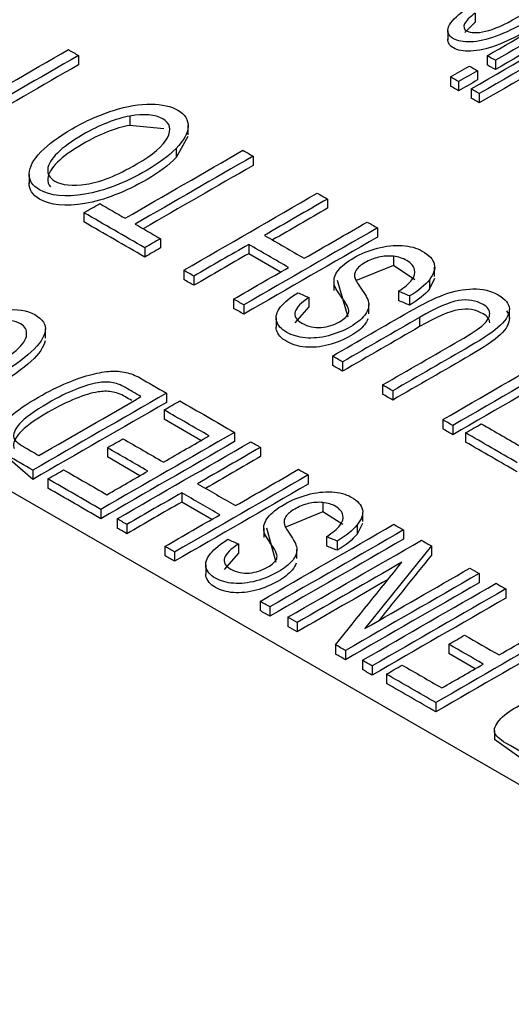
# Model space of a CAD drawing. Units: inches. Extents: x 0 to 17, y 0 to 11.
# Drawn here: x 10.4 to 10.5, y 9.8 to 10 of the extents above; entities that cross this region are included whole.
import ezdxf

# ---------------------------------------------------------------- set-up
doc = ezdxf.new("R2010")
doc.units = ezdxf.units.IN
doc.header["$MEASUREMENT"] = 0
doc.layers.add('1', color=7, linetype='CONTINUOUS')

msp = doc.modelspace()

# ---------------------------------------------------------------- linework, layer by layer
at = {"layer": '1', "color": 7, "linetype": 'Continuous'}
for p, q in [((10.1565, 10.10205), (10.59318, 9.84994)), ((10.52284, 10.01404), (10.52284, 10.01251)), ((10.52284, 10.01251), (10.52114, 10.01084)), ((10.5183, 10.01113), (10.5183, 10.0096)), ((10.45722, 10.00702), (10.45722, 10.00549)), ((10.52482, 10.00699), (10.52482, 10.00546)), ((10.52617, 10.00622), (10.52617, 10.00469)), ((10.5232, 10.0045), (10.5232, 10.00297)), ((10.51874, 10.00348), (10.51874, 10.00195)), ((10.52008, 10.0027), (10.52008, 10.00117)), ((10.52216, 10.0015), (10.52216, 9.99997)), ((10.52351, 10.00072), (10.52351, 9.99919)), ((10.46571, 9.99699), (10.46571, 9.99545)), ((10.47135, 9.99487), (10.46571, 9.99545)), ((10.47534, 9.99391), (10.47534, 9.99544)), ((10.47532, 9.99361), (10.47336, 9.99012)), ((10.47336, 9.99165), (10.47336, 9.99012)), ((10.48609, 9.99036), (10.48609, 9.98882)), ((10.44906, 9.98736), (10.44906, 9.98583)), ((10.49839, 9.98326), (10.49839, 9.98173)), ((10.45812, 9.98099), (10.45812, 9.97946)), ((10.50665, 9.97848), (10.50665, 9.97695)), ((10.47077, 9.97669), (10.47077, 9.97516)), ((10.46817, 9.97519), (10.46817, 9.97366)), ((10.48536, 9.97574), (10.48536, 9.97421)), ((10.49062, 9.97117), (10.48536, 9.97421)), ((10.50932, 9.97378), (10.50932, 9.97225)), ((10.47461, 9.97147), (10.47461, 9.96994)), ((10.50932, 9.97225), (10.50301, 9.96971)), ((10.51283, 9.9699), (10.50932, 9.97225)), ((10.51612, 9.97044), (10.51612, 9.97197)), ((10.47629, 9.9705), (10.47629, 9.96897)), ((10.49947, 9.96964), (10.49947, 9.96811)), ((10.5018, 9.96372), (10.50005, 9.96977)), ((10.5161, 9.97008), (10.51526, 9.96837)), ((10.51526, 9.9699), (10.51526, 9.96837)), ((10.51016, 9.96798), (10.51016, 9.96645)), ((10.48287, 9.9667), (10.48287, 9.96516)), ((10.49532, 9.96694), (10.49532, 9.96541)), ((10.51198, 9.96721), (10.51198, 9.96568)), ((10.48455, 9.96573), (10.48455, 9.9642)), ((10.49532, 9.96541), (10.49298, 9.96277)), ((10.50523, 9.96426), (10.50523, 9.96579)), ((10.52848, 9.96346), (10.52848, 9.96499)), ((10.4899, 9.96358), (10.4899, 9.96205)), ((10.51364, 9.96366), (10.51364, 9.96213)), ((10.45174, 9.96024), (10.45174, 9.96177)), ((10.49921, 9.95727), (10.49921, 9.95573)), ((10.50089, 9.9563), (10.50089, 9.95476)), ((10.5075, 9.95248), (10.5075, 9.95095)), ((10.47176, 9.95112), (10.47176, 9.94959)), ((10.50918, 9.95151), (10.50918, 9.94998)), ((10.47136, 9.94834), (10.47136, 9.94681)), ((10.47747, 9.94328), (10.47136, 9.94681)), ((10.51745, 9.94674), (10.51745, 9.94521)), ((10.51912, 9.94577), (10.51912, 9.94424)), ((10.48301, 9.94463), (10.48301, 9.9431)), ((10.52123, 9.94455), (10.52123, 9.94302)), ((10.44966, 9.93683), (10.44336, 9.9423)), ((10.46199, 9.94208), (10.46199, 9.94055)), ((10.48731, 9.94214), (10.48731, 9.94061)), ((10.46736, 9.93744), (10.46199, 9.94055)), ((10.44966, 9.93836), (10.44966, 9.93683)), ((10.45216, 9.93692), (10.45216, 9.93539)), ((10.49521, 9.93758), (10.49521, 9.93605)), ((10.47429, 9.93462), (10.47429, 9.93309)), ((10.47925, 9.93022), (10.47429, 9.93309)), ((10.49763, 9.93302), (10.49763, 9.93149)), ((10.46091, 9.93187), (10.46091, 9.93034)), ((10.49763, 9.93149), (10.49134, 9.92887)), ((10.50096, 9.92936), (10.49763, 9.93149)), ((10.50422, 9.92989), (10.50422, 9.93142)), ((10.46361, 9.93031), (10.46361, 9.92878)), ((10.46522, 9.92938), (10.46522, 9.92785)), ((10.48785, 9.92875), (10.48785, 9.92722)), ((10.48993, 9.92311), (10.48835, 9.92876)), ((10.50419, 9.92953), (10.50329, 9.92777)), ((10.50329, 9.9293), (10.50329, 9.92777)), ((10.49823, 9.92736), (10.49823, 9.92583)), ((10.51097, 9.92848), (10.51097, 9.92695)), ((10.47151, 9.92575), (10.47151, 9.92422)), ((10.48369, 9.92615), (10.48369, 9.92462)), ((10.49999, 9.92663), (10.49999, 9.9251)), ((10.51558, 9.92582), (10.51558, 9.92429)), ((10.47311, 9.92482), (10.47311, 9.92329)), ((10.48369, 9.92462), (10.48129, 9.92195)), ((10.49333, 9.92372), (10.49333, 9.92525)), ((10.47825, 9.92272), (10.47825, 9.92119)), ((10.52347, 9.92126), (10.52347, 9.91973)), ((10.52788, 9.91872), (10.52788, 9.91719)), ((10.48727, 9.91665), (10.48727, 9.91512)), ((10.48887, 9.91573), (10.48887, 9.9142)), ((10.49183, 9.91401), (10.49183, 9.91248)), ((10.49337, 9.91313), (10.49337, 9.9116)), ((10.49973, 9.90946), (10.49973, 9.90793)), ((10.51848, 9.90955), (10.51848, 9.90802)), ((10.50138, 9.90851), (10.50138, 9.90698)), ((10.52283, 9.9055), (10.51848, 9.90802)), ((10.50418, 9.90689), (10.50418, 9.90536)), ((10.50579, 9.90596), (10.50579, 9.90443)), ((10.50814, 9.9046), (10.50814, 9.90307)), ((10.51631, 9.89988), (10.51631, 9.89835)), ((10.526, 9.89529), (10.526, 9.89376)), ((10.53329, 9.88855), (10.526, 9.8938))]:
    msp.add_line(p, q, dxfattribs=at)
for points, knots in [([(10.52679, 10.01797), (10.52878, 10.01895), (10.53059, 10.01957), (10.53385, 10.02008), (10.5351, 10.01996), (10.53705, 10.01884), (10.5372, 10.01792), (10.53565, 10.01551), (10.53394, 10.01413), (10.52953, 10.01159), (10.52788, 10.0108), (10.52472, 10.00963), (10.52332, 10.00932), (10.52086, 10.00924), (10.51991, 10.00941), (10.51837, 10.0103), (10.5181, 10.01096), (10.51877, 10.01261), (10.51967, 10.01353), (10.52113, 10.01456)], [0, 0, 0, 0, 0.111957, 0.111957, 0.224043, 0.224043, 0.36397, 0.36397, 0.504001, 0.504001, 0.594592, 0.594592, 0.684847, 0.684847, 0.774665, 0.774665, 0.887674, 0.887674, 1, 1, 1, 1]), ([(10.52284, 10.01404), (10.52189, 10.01334), (10.5213, 10.01275), (10.52085, 10.01176), (10.52096, 10.01138), (10.52208, 10.01074), (10.52312, 10.0107), (10.52592, 10.01134), (10.52768, 10.01212), (10.53196, 10.01458), (10.53331, 10.0156), (10.53446, 10.0172), (10.5344, 10.01779), (10.53322, 10.01847), (10.53246, 10.01854), (10.53145, 10.01836)], [0, 0, 0, 0, 0.107331, 0.107331, 0.214663, 0.214663, 0.377002, 0.377002, 0.53934, 0.53934, 0.704277, 0.704277, 0.868567, 0.868567, 1, 1, 1, 1]), ([(10.53679, 10.01711), (10.53703, 10.01658), (10.53691, 10.01594), (10.53565, 10.01398), (10.53394, 10.0126), (10.52953, 10.01006), (10.52788, 10.00927), (10.52472, 10.0081), (10.52332, 10.00779), (10.52086, 10.0077), (10.51991, 10.00788), (10.51856, 10.00866), (10.51825, 10.00915), (10.5183, 10.00973)], [0, 0, 0, 0, 0.149928, 0.149928, 0.388715, 0.388715, 0.543195, 0.543195, 0.697103, 0.697103, 0.850266, 0.850266, 1, 1, 1, 1]), ([(10.451, 9.99105), (10.45225, 9.99234), (10.45398, 9.99362), (10.45843, 9.99619), (10.46069, 9.9972), (10.46527, 9.99864), (10.46734, 9.99899), (10.47106, 9.99894), (10.47254, 9.99861), (10.47484, 9.99729), (10.4754, 9.99638), (10.47526, 9.99414), (10.47461, 9.99293), (10.47336, 9.99165)], [0, 0, 0, 0, 0.160057, 0.160057, 0.32216, 0.32216, 0.484263, 0.484263, 0.647139, 0.647139, 0.823428, 0.823428, 1, 1, 1, 1]), ([(10.45847, 9.9857), (10.46076, 9.98603), (10.46356, 9.98715), (10.46954, 9.99061), (10.47123, 9.99205), (10.47265, 9.99478), (10.47239, 9.99581), (10.46989, 9.99726), (10.46807, 9.99741), (10.46571, 9.99699)], [0, 0, 0, 0, 0.292256, 0.292256, 0.526358, 0.526358, 0.761339, 0.761339, 1, 1, 1, 1]), ([(10.46571, 9.99699), (10.46335, 9.99656), (10.46074, 9.99553), (10.4561, 9.99285), (10.45471, 9.99184), (10.45272, 9.98989), (10.45219, 9.989), (10.45205, 9.98737), (10.45244, 9.98672), (10.45447, 9.98555), (10.4562, 9.98537), (10.45847, 9.9857)], [0, 0, 0, 0, 0.263109, 0.263109, 0.429449, 0.429449, 0.595887, 0.595887, 0.762324, 0.762324, 1, 1, 1, 1]), ([(10.46571, 9.99545), (10.46335, 9.99503), (10.46074, 9.994), (10.4561, 9.99132), (10.45471, 9.99031), (10.45272, 9.98836), (10.45219, 9.98747), (10.45208, 9.98611), (10.45223, 9.98565), (10.45259, 9.98525)], [0, 0, 0, 0, 0.372549, 0.372549, 0.608078, 0.608078, 0.843745, 0.843745, 1, 1, 1, 1]), ([(10.47336, 9.99165), (10.4721, 9.99037), (10.4705, 9.98916), (10.4649, 9.98593), (10.46146, 9.98459), (10.45505, 9.98351), (10.45256, 9.98375), (10.4496, 9.98546), (10.44903, 9.98635), (10.4491, 9.98856), (10.44974, 9.98975), (10.451, 9.99105)], [0, 0, 0, 0, 0.137657, 0.137657, 0.398121, 0.398121, 0.658413, 0.658413, 0.82895, 0.82895, 1, 1, 1, 1]), ([(10.47336, 9.99012), (10.4721, 9.98884), (10.4705, 9.98763), (10.4649, 9.9844), (10.46146, 9.98306), (10.45505, 9.98198), (10.45256, 9.98222), (10.4496, 9.98393), (10.44903, 9.98482), (10.44906, 9.98595), (10.44907, 9.98598), (10.44907, 9.98602)], [0, 0, 0, 0, 0.165056, 0.165056, 0.477364, 0.477364, 0.789467, 0.789467, 0.993948, 0.993948, 1, 1, 1, 1]), ([(10.49532, 9.96694), (10.49401, 9.96609), (10.49325, 9.96531), (10.49282, 9.96391), (10.4932, 9.96328), (10.49518, 9.96213), (10.49625, 9.96189), (10.49847, 9.9621), (10.49949, 9.96242), (10.50119, 9.9634), (10.50168, 9.96388), (10.50206, 9.96484), (10.50174, 9.96563), (10.50009, 9.96783), (10.49962, 9.96864), (10.49937, 9.96993), (10.49958, 9.97068), (10.50069, 9.97214), (10.50156, 9.97284), (10.50393, 9.97421), (10.50523, 9.97474), (10.50808, 9.97549), (10.50945, 9.97564), (10.51205, 9.97547), (10.51315, 9.97517), (10.51521, 9.97398), (10.51587, 9.97326), (10.51626, 9.97169), (10.51599, 9.97083), (10.51526, 9.9699)], [0, 0, 0, 0, 0.060177, 0.060177, 0.120675, 0.120675, 0.183795, 0.183795, 0.24728, 0.24728, 0.302143, 0.302143, 0.356421, 0.356421, 0.410811, 0.410811, 0.489421, 0.489421, 0.567937, 0.567937, 0.645705, 0.645705, 0.723552, 0.723552, 0.801697, 0.801697, 0.900848, 0.900848, 1, 1, 1, 1]), ([(10.50932, 9.97378), (10.5085, 9.97387), (10.50768, 9.97382), (10.50604, 9.97342), (10.50529, 9.97313), (10.50391, 9.97234), (10.50343, 9.97192), (10.50286, 9.97106), (10.5028, 9.97058), (10.50298, 9.97008)], [0, 0, 0, 0, 0.248933, 0.248933, 0.495802, 0.495802, 0.746751, 0.746751, 1, 1, 1, 1]), ([(10.51016, 9.96798), (10.51119, 9.96866), (10.51193, 9.96929), (10.51279, 9.97042), (10.51294, 9.971), (10.51266, 9.97217), (10.51223, 9.97267), (10.51087, 9.97345), (10.51014, 9.97368), (10.50932, 9.97378)], [0, 0, 0, 0, 0.257538, 0.257538, 0.514678, 0.514678, 0.771817, 0.771817, 1, 1, 1, 1]), ([(10.50298, 9.97008), (10.50309, 9.96975), (10.50348, 9.9691), (10.50483, 9.9672), (10.50519, 9.96646), (10.50526, 9.96527), (10.50504, 9.96462), (10.504, 9.96333), (10.50323, 9.96271), (10.5011, 9.96148), (10.49987, 9.96099), (10.49721, 9.96028), (10.49595, 9.96017), (10.49355, 9.96039), (10.49252, 9.96069), (10.49072, 9.96173), (10.49016, 9.96236), (10.48978, 9.9638), (10.49, 9.96457), (10.49128, 9.9662), (10.49223, 9.96698), (10.4935, 9.96775)], [0, 0, 0, 0, 0.07422, 0.07422, 0.148441, 0.148441, 0.243658, 0.243658, 0.338875, 0.338875, 0.444199, 0.444199, 0.548986, 0.548986, 0.653773, 0.653773, 0.768483, 0.768483, 0.883962, 0.883962, 1, 1, 1, 1]), ([(10.49921, 9.95727), (10.50346, 9.95972), (10.50772, 9.96218), (10.51419, 9.96592), (10.5161, 9.96685), (10.5193, 9.96803), (10.52088, 9.96834), (10.52402, 9.96841), (10.52542, 9.96809), (10.52783, 9.9667), (10.52844, 9.96593), (10.52852, 9.96423), (10.52803, 9.96333), (10.52597, 9.96139), (10.52429, 9.96023), (10.51769, 9.95642), (10.51343, 9.95396), (10.50918, 9.95151)], [0, 0, 0, 0, 0.199278, 0.199278, 0.30333, 0.30333, 0.407758, 0.407758, 0.512577, 0.512577, 0.614338, 0.614338, 0.715719, 0.715719, 0.816755, 0.816755, 1, 1, 1, 1]), ([(10.52523, 9.96429), (10.52524, 9.96486), (10.52487, 9.96536), (10.52291, 9.96648), (10.52155, 9.96671), (10.51855, 9.96619), (10.51642, 9.96526), (10.51364, 9.96366)], [0, 0, 0, 0, 0.22725, 0.22725, 0.614493, 0.614493, 1, 1, 1, 1]), ([(10.43759, 9.96276), (10.44033, 9.96395), (10.44276, 9.96466), (10.44703, 9.9651), (10.44873, 9.96485), (10.4513, 9.96337), (10.45187, 9.96248), (10.45156, 9.96042), (10.45079, 9.95925), (10.44796, 9.95663), (10.4462, 9.95537), (10.44179, 9.95282), (10.43954, 9.9518), (10.43515, 9.95038), (10.43317, 9.95002), (10.42961, 9.95002), (10.42818, 9.95033), (10.4259, 9.95164), (10.42545, 9.95256), (10.42604, 9.95481), (10.42705, 9.95606), (10.42877, 9.95742)], [0, 0, 0, 0, 0.091204, 0.091204, 0.182304, 0.182304, 0.276537, 0.276537, 0.37045, 0.37045, 0.464124, 0.464124, 0.566063, 0.566063, 0.66805, 0.66805, 0.769714, 0.769714, 0.884933, 0.884933, 1, 1, 1, 1]), ([(10.52798, 9.96477), (10.52829, 9.96439), (10.52846, 9.96398), (10.52852, 9.9627), (10.52803, 9.96179), (10.52597, 9.95986), (10.52429, 9.9587), (10.51769, 9.95489), (10.51343, 9.95243), (10.50918, 9.94998)], [0, 0, 0, 0, 0.117784, 0.117784, 0.349698, 0.349698, 0.580821, 0.580821, 1, 1, 1, 1]), ([(10.52523, 9.96276), (10.52524, 9.96333), (10.52487, 9.96382), (10.52291, 9.96495), (10.52155, 9.96518), (10.51855, 9.96466), (10.51642, 9.96373), (10.51364, 9.96213)], [0, 0, 0, 0, 0.22725, 0.22725, 0.614493, 0.614493, 1, 1, 1, 1]), ([(10.43102, 9.95691), (10.4297, 9.95582), (10.42893, 9.9549), (10.42854, 9.95344), (10.42884, 9.95284), (10.43058, 9.95183), (10.43176, 9.95162), (10.43464, 9.95184), (10.43617, 9.95222), (10.43943, 9.95351), (10.44097, 9.95425), (10.4443, 9.95618), (10.44579, 9.95721), (10.44799, 9.95918), (10.44858, 9.96005), (10.44869, 9.96158), (10.44836, 9.96218), (10.44672, 9.96312), (10.44549, 9.96329), (10.44392, 9.9631)], [0, 0, 0, 0, 0.085249, 0.085249, 0.170756, 0.170756, 0.269368, 0.269368, 0.367799, 0.367799, 0.46623, 0.46623, 0.592892, 0.592892, 0.719555, 0.719555, 0.846499, 0.846499, 1, 1, 1, 1]), ([(10.50508, 9.9634), (10.50496, 9.96307), (10.50477, 9.96276), (10.504, 9.96179), (10.50323, 9.96118), (10.5011, 9.95995), (10.49987, 9.95946), (10.49721, 9.95875), (10.49595, 9.95864), (10.49355, 9.95886), (10.49252, 9.95916), (10.49072, 9.9602), (10.49016, 9.96083), (10.48992, 9.96171), (10.4899, 9.96188), (10.4899, 9.96204)], [0, 0, 0, 0, 0.078035, 0.078035, 0.237352, 0.237352, 0.41358, 0.41358, 0.588909, 0.588909, 0.764238, 0.764238, 0.95617, 0.95617, 1, 1, 1, 1]), ([(10.5075, 9.95248), (10.51175, 9.95493), (10.516, 9.95739), (10.52217, 9.96095), (10.52349, 9.96182), (10.52489, 9.96311), (10.52524, 9.96372), (10.52523, 9.96429)], [0, 0, 0, 0, 0.525134, 0.525134, 0.761863, 0.761863, 1, 1, 1, 1]), ([(10.45169, 9.95978), (10.45149, 9.95878), (10.45073, 9.95766), (10.44796, 9.9551), (10.4462, 9.95384), (10.44179, 9.95129), (10.43954, 9.95027), (10.43515, 9.94884), (10.43317, 9.94849), (10.42961, 9.94849), (10.42818, 9.9488), (10.426, 9.95006), (10.42552, 9.95088), (10.42569, 9.95189)], [0, 0, 0, 0, 0.150812, 0.150812, 0.308236, 0.308236, 0.479549, 0.479549, 0.650943, 0.650943, 0.821793, 0.821793, 1, 1, 1, 1]), ([(10.44966, 9.93836), (10.44827, 9.93917), (10.44688, 9.93997), (10.44455, 9.94132), (10.44394, 9.94179), (10.44325, 9.94277), (10.44318, 9.94342), (10.44381, 9.94507), (10.44458, 9.94608), (10.44701, 9.94821), (10.44861, 9.94932), (10.45226, 9.95142), (10.45385, 9.95222), (10.45687, 9.95347), (10.45822, 9.95393), (10.46059, 9.95452), (10.46163, 9.95469), (10.4634, 9.9548), (10.46425, 9.95473), (10.46588, 9.95437), (10.46666, 9.95407), (10.46739, 9.95364)], [0, 0, 0, 0, 0.096862, 0.096862, 0.162444, 0.162444, 0.254312, 0.254312, 0.37312, 0.37312, 0.491929, 0.491929, 0.593325, 0.593325, 0.694293, 0.694293, 0.795387, 0.795387, 0.897503, 0.897503, 1, 1, 1, 1]), ([(10.46755, 9.95054), (10.46669, 9.95104), (10.46583, 9.95154), (10.46417, 9.9525), (10.4634, 9.95278), (10.46195, 9.95299), (10.46121, 9.95298), (10.45937, 9.95267), (10.45814, 9.9523), (10.45538, 9.95119), (10.45385, 9.95044), (10.44987, 9.94814), (10.4483, 9.94699), (10.44665, 9.94508), (10.44633, 9.94431), (10.44662, 9.9433), (10.44717, 9.94281), (10.44897, 9.94177), (10.44982, 9.94128), (10.45066, 9.94079)], [0, 0, 0, 0, 0.08623, 0.08623, 0.166257, 0.166257, 0.246283, 0.246283, 0.358912, 0.358912, 0.47212, 0.47212, 0.629076, 0.629076, 0.786795, 0.786795, 0.899517, 0.899517, 1, 1, 1, 1]), ([(10.46603, 9.94989), (10.46568, 9.95009), (10.46532, 9.9503), (10.46417, 9.95097), (10.4634, 9.95125), (10.46195, 9.95146), (10.46121, 9.95145), (10.45937, 9.95114), (10.45814, 9.95077), (10.45538, 9.94966), (10.45385, 9.94891), (10.44987, 9.94661), (10.4483, 9.94546), (10.44665, 9.94355), (10.44633, 9.94278), (10.44652, 9.94211), (10.44656, 9.94203), (10.44662, 9.94194)], [0, 0, 0, 0, 0.046949, 0.046949, 0.152559, 0.152559, 0.258169, 0.258169, 0.406804, 0.406804, 0.556203, 0.556203, 0.763336, 0.763336, 0.971475, 0.971475, 1, 1, 1, 1]), ([(10.48369, 9.92615), (10.48237, 9.9253), (10.48159, 9.92453), (10.48112, 9.92315), (10.48147, 9.92254), (10.48336, 9.92144), (10.4844, 9.92123), (10.48658, 9.92146), (10.48758, 9.92178), (10.48929, 9.92277), (10.48979, 9.92324), (10.49019, 9.92419), (10.48991, 9.92496), (10.48838, 9.92708), (10.48795, 9.92787), (10.48776, 9.92913), (10.48799, 9.92986), (10.48914, 9.9313), (10.49002, 9.932), (10.49238, 9.93337), (10.49367, 9.9339), (10.49649, 9.93468), (10.49783, 9.93484), (10.50037, 9.9347), (10.50144, 9.93442), (10.5034, 9.93329), (10.50402, 9.93259), (10.50434, 9.93107), (10.50404, 9.93022), (10.50329, 9.9293)], [0, 0, 0, 0, 0.060158, 0.060158, 0.120646, 0.120646, 0.183754, 0.183754, 0.24724, 0.24724, 0.302104, 0.302104, 0.356381, 0.356381, 0.410769, 0.410769, 0.489374, 0.489374, 0.567892, 0.567892, 0.645662, 0.645662, 0.723506, 0.723506, 0.801664, 0.801664, 0.900832, 0.900832, 1, 1, 1, 1]), ([(10.49763, 9.93302), (10.49683, 9.93309), (10.49603, 9.93303), (10.49442, 9.93263), (10.49367, 9.93233), (10.49229, 9.93154), (10.4918, 9.93112), (10.49121, 9.93027), (10.49114, 9.92981), (10.49129, 9.92932)], [0, 0, 0, 0, 0.248945, 0.248945, 0.495799, 0.495799, 0.746733, 0.746733, 1, 1, 1, 1]), ([(10.49823, 9.92736), (10.49927, 9.92804), (10.50001, 9.92866), (10.5009, 9.92978), (10.50107, 9.93035), (10.50084, 9.93149), (10.50044, 9.93197), (10.49914, 9.93272), (10.49843, 9.93293), (10.49763, 9.93302)], [0, 0, 0, 0, 0.257515, 0.257515, 0.514663, 0.514663, 0.77181, 0.77181, 1, 1, 1, 1]), ([(10.49129, 9.92932), (10.49139, 9.92899), (10.49174, 9.92837), (10.49299, 9.92652), (10.49332, 9.92581), (10.49334, 9.92465), (10.4931, 9.924), (10.49203, 9.92273), (10.49125, 9.92212), (10.48912, 9.92089), (10.48791, 9.92039), (10.48527, 9.91967), (10.48403, 9.91954), (10.48169, 9.91973), (10.4807, 9.92001), (10.47899, 9.92099), (10.47846, 9.92161), (10.47814, 9.92301), (10.47839, 9.92376), (10.4797, 9.92537), (10.48067, 9.92615), (10.48193, 9.92692)], [0, 0, 0, 0, 0.074241, 0.074241, 0.148483, 0.148483, 0.243695, 0.243695, 0.338906, 0.338906, 0.444225, 0.444225, 0.549, 0.549, 0.653775, 0.653775, 0.768472, 0.768472, 0.883954, 0.883954, 1, 1, 1, 1]), ([(10.49321, 9.92296), (10.49309, 9.92258), (10.49287, 9.92221), (10.49203, 9.9212), (10.49125, 9.92059), (10.48912, 9.91936), (10.48791, 9.91886), (10.48527, 9.91814), (10.48403, 9.91801), (10.48169, 9.91819), (10.4807, 9.91848), (10.47899, 9.91946), (10.47846, 9.92008), (10.47827, 9.9209), (10.47826, 9.92102), (10.47825, 9.92115)], [0, 0, 0, 0, 0.092624, 0.092624, 0.251119, 0.251119, 0.426438, 0.426438, 0.600852, 0.600852, 0.775267, 0.775267, 0.966198, 0.966198, 1, 1, 1, 1]), ([(10.53329, 9.89008), (10.53149, 9.89112), (10.5297, 9.89215), (10.52684, 9.89381), (10.52621, 9.8944), (10.52588, 9.8955), (10.52614, 9.89617), (10.52747, 9.89772), (10.52842, 9.89845), (10.5312, 9.90006), (10.5328, 9.90066), (10.53606, 9.90126), (10.53761, 9.90116), (10.53906, 9.90065)], [0, 0, 0, 0, 0.227844, 0.227844, 0.365023, 0.365023, 0.503361, 0.503361, 0.642272, 0.642272, 0.821241, 0.821241, 1, 1, 1, 1])]:
    msp.add_open_spline(points, degree=3, knots=knots, dxfattribs=at)
for points in [[(10.52482, 10.00699), (10.53016, 10.01007), (10.5355, 10.01315), (10.54083, 10.01623)], [(10.54217, 10.01546), (10.53684, 10.01238), (10.5315, 10.0093), (10.52617, 10.00622)], [(10.52216, 10.0015), (10.52953, 10.00575), (10.5369, 10.01), (10.54426, 10.01425)], [(10.54217, 10.01393), (10.53684, 10.01085), (10.5315, 10.00777), (10.52617, 10.00469)], [(10.5456, 10.01348), (10.53824, 10.00923), (10.53087, 10.00498), (10.52351, 10.00072)], [(10.5456, 10.01195), (10.53824, 10.0077), (10.53087, 10.00344), (10.52351, 9.99919)], [(10.43605, 9.99674), (10.44255, 10.00049), (10.44904, 10.00424), (10.45554, 10.00799)], [(10.45722, 10.00702), (10.45072, 10.00327), (10.44422, 9.99952), (10.43773, 9.99577)], [(10.45554, 10.00799), (10.4561, 10.00767), (10.45666, 10.00735), (10.45722, 10.00702)], [(10.52617, 10.00622), (10.52572, 10.00648), (10.52527, 10.00673), (10.52482, 10.00699)], [(10.45722, 10.00549), (10.45116, 10.002), (10.44511, 9.9985), (10.43905, 9.99501)], [(10.52617, 10.00469), (10.52572, 10.00494), (10.52527, 10.0052), (10.52482, 10.00546)], [(10.51874, 10.00348), (10.51978, 10.00408), (10.52082, 10.00468), (10.52186, 10.00528)], [(10.5232, 10.0045), (10.52216, 10.0039), (10.52112, 10.0033), (10.52008, 10.0027)], [(10.52186, 10.00528), (10.5223, 10.00502), (10.52275, 10.00476), (10.5232, 10.0045)], [(10.52008, 10.0027), (10.51963, 10.00296), (10.51918, 10.00322), (10.51874, 10.00348)], [(10.5232, 10.00297), (10.52216, 10.00237), (10.52112, 10.00177), (10.52008, 10.00117)], [(10.52008, 10.00117), (10.51963, 10.00143), (10.51918, 10.00169), (10.51874, 10.00195)], [(10.52351, 10.00072), (10.52306, 10.00098), (10.52261, 10.00124), (10.52216, 10.0015)], [(10.52351, 9.99919), (10.52306, 9.99945), (10.52261, 9.99971), (10.52216, 9.99997)], [(10.46492, 9.98007), (10.47142, 9.98382), (10.47792, 9.98757), (10.48441, 9.99132)], [(10.48441, 9.99132), (10.48497, 9.991), (10.48553, 9.99068), (10.48609, 9.99036)], [(10.48609, 9.99036), (10.47959, 9.9866), (10.47309, 9.98285), (10.4666, 9.9791)], [(10.48609, 9.98882), (10.48003, 9.98533), (10.47398, 9.98183), (10.46792, 9.97834)], [(10.47461, 9.97147), (10.48197, 9.97572), (10.48934, 9.97997), (10.49671, 9.98423)], [(10.49671, 9.98423), (10.49727, 9.9839), (10.49783, 9.98358), (10.49839, 9.98326)], [(10.49839, 9.98326), (10.49491, 9.98125), (10.49144, 9.97925), (10.48797, 9.97724)], [(10.45812, 9.98099), (10.45899, 9.98149), (10.45986, 9.98199), (10.46073, 9.98249)], [(10.46817, 9.97519), (10.46482, 9.97712), (10.46147, 9.97905), (10.45812, 9.98099)], [(10.46073, 9.98249), (10.46213, 9.98168), (10.46352, 9.98088), (10.46492, 9.98007)], [(10.49839, 9.98173), (10.49536, 9.97998), (10.49233, 9.97823), (10.4893, 9.97648)], [(10.46817, 9.97366), (10.46482, 9.97559), (10.46147, 9.97752), (10.45812, 9.97946)], [(10.49456, 9.97344), (10.49803, 9.97545), (10.5015, 9.97745), (10.50497, 9.97945)], [(10.50497, 9.97945), (10.50553, 9.97913), (10.50609, 9.97881), (10.50665, 9.97848)], [(10.4666, 9.9791), (10.46799, 9.9783), (10.46938, 9.97749), (10.47077, 9.97669)], [(10.50665, 9.97848), (10.49929, 9.97423), (10.49192, 9.96998), (10.48455, 9.96573)], [(10.47077, 9.97669), (10.46991, 9.97619), (10.46904, 9.97569), (10.46817, 9.97519)], [(10.50665, 9.97695), (10.49929, 9.9727), (10.49192, 9.96845), (10.48455, 9.9642)], [(10.48797, 9.97724), (10.49017, 9.97598), (10.49236, 9.97471), (10.49456, 9.97344)], [(10.47077, 9.97516), (10.46991, 9.97466), (10.46904, 9.97416), (10.46817, 9.97366)], [(10.48536, 9.97574), (10.48234, 9.97399), (10.47931, 9.97224), (10.47629, 9.9705)], [(10.49195, 9.97193), (10.48975, 9.9732), (10.48756, 9.97447), (10.48536, 9.97574)], [(10.48536, 9.97421), (10.48234, 9.97246), (10.47931, 9.97071), (10.47629, 9.96897)], [(10.47629, 9.9705), (10.47573, 9.97082), (10.47517, 9.97114), (10.47461, 9.97147)], [(10.48287, 9.9667), (10.4859, 9.96844), (10.48892, 9.97019), (10.49195, 9.97193)], [(10.47629, 9.96897), (10.47573, 9.96929), (10.47517, 9.96961), (10.47461, 9.96994)], [(10.51526, 9.9699), (10.51453, 9.96897), (10.51344, 9.96807), (10.51198, 9.96721)], [(10.51198, 9.96721), (10.51138, 9.96746), (10.51077, 9.96772), (10.51016, 9.96798)], [(10.51526, 9.96837), (10.51453, 9.96744), (10.51344, 9.96654), (10.51198, 9.96568)], [(10.48455, 9.96573), (10.48399, 9.96605), (10.48343, 9.96637), (10.48287, 9.9667)], [(10.4935, 9.96775), (10.49411, 9.96748), (10.49471, 9.96721), (10.49532, 9.96694)], [(10.51198, 9.96568), (10.51138, 9.96593), (10.51077, 9.96619), (10.51016, 9.96645)], [(10.48455, 9.9642), (10.48399, 9.96452), (10.48343, 9.96484), (10.48287, 9.96516)], [(10.51364, 9.96366), (10.50939, 9.9612), (10.50514, 9.95875), (10.50089, 9.9563)], [(10.51364, 9.96213), (10.50939, 9.95967), (10.50514, 9.95722), (10.50089, 9.95476)], [(10.54122, 9.95853), (10.53385, 9.95427), (10.52649, 9.95002), (10.51912, 9.94577)], [(10.50089, 9.9563), (10.50033, 9.95662), (10.49977, 9.95694), (10.49921, 9.95727)], [(10.51745, 9.94674), (10.52394, 9.95049), (10.53044, 9.95424), (10.53694, 9.95799)], [(10.54122, 9.95699), (10.53385, 9.95274), (10.52649, 9.94849), (10.51912, 9.94424)], [(10.50089, 9.95476), (10.50033, 9.95509), (10.49977, 9.95541), (10.49921, 9.95573)], [(10.46739, 9.95364), (10.46884, 9.9528), (10.4703, 9.95196), (10.47176, 9.95112)], [(10.50918, 9.95151), (10.50862, 9.95183), (10.50806, 9.95215), (10.5075, 9.95248)], [(10.47176, 9.95112), (10.46439, 9.94687), (10.45703, 9.94262), (10.44966, 9.93836)], [(10.45066, 9.94079), (10.45629, 9.94404), (10.46192, 9.94729), (10.46755, 9.95054)], [(10.50918, 9.94998), (10.50862, 9.9503), (10.50806, 9.95062), (10.5075, 9.95095)], [(10.47176, 9.94959), (10.46439, 9.94534), (10.45703, 9.94109), (10.44966, 9.93683)], [(10.47136, 9.94834), (10.47223, 9.94884), (10.4731, 9.94934), (10.47397, 9.94984)], [(10.4788, 9.94405), (10.47632, 9.94548), (10.47384, 9.94691), (10.47136, 9.94834)], [(10.47397, 9.94984), (10.47698, 9.94811), (10.47999, 9.94637), (10.48301, 9.94463)], [(10.51912, 9.94577), (10.51856, 9.94609), (10.518, 9.94641), (10.51745, 9.94674)], [(10.51912, 9.94424), (10.51856, 9.94456), (10.518, 9.94488), (10.51745, 9.94521)], [(10.52123, 9.94455), (10.5221, 9.94505), (10.52297, 9.94555), (10.52384, 9.94605)], [(10.52384, 9.94605), (10.52613, 9.94473), (10.52842, 9.94341), (10.53071, 9.94208)], [(10.48301, 9.94463), (10.47564, 9.94037), (10.46828, 9.93612), (10.46091, 9.93187)], [(10.46199, 9.94208), (10.46285, 9.94258), (10.46371, 9.94307), (10.46457, 9.94357)], [(10.46457, 9.94357), (10.46681, 9.94228), (10.46904, 9.94099), (10.47128, 9.9397)], [(10.47128, 9.9397), (10.47378, 9.94115), (10.47629, 9.9426), (10.4788, 9.94405)], [(10.52978, 9.93961), (10.52693, 9.94126), (10.52408, 9.9429), (10.52123, 9.94455)], [(10.48301, 9.9431), (10.47564, 9.93884), (10.46828, 9.93459), (10.46091, 9.93034)], [(10.46869, 9.93821), (10.46645, 9.9395), (10.46422, 9.94079), (10.46199, 9.94208)], [(10.46361, 9.93031), (10.47098, 9.93456), (10.47834, 9.93882), (10.48571, 9.94307)], [(10.48731, 9.94214), (10.48384, 9.94014), (10.48037, 9.93813), (10.4769, 9.93613)], [(10.48571, 9.94307), (10.48624, 9.94276), (10.48678, 9.94245), (10.48731, 9.94214)], [(10.52978, 9.93808), (10.52693, 9.93973), (10.52408, 9.94137), (10.52123, 9.94302)], [(10.48731, 9.94061), (10.48428, 9.93886), (10.48125, 9.93711), (10.47823, 9.93536)], [(10.45216, 9.93692), (10.45302, 9.93743), (10.45389, 9.93793), (10.45476, 9.93843)], [(10.46091, 9.93187), (10.45799, 9.93355), (10.45507, 9.93524), (10.45216, 9.93692)], [(10.45476, 9.93843), (10.45715, 9.93705), (10.45953, 9.93568), (10.46191, 9.9343)], [(10.46191, 9.9343), (10.46417, 9.9356), (10.46643, 9.93691), (10.46869, 9.93821)], [(10.49521, 9.93758), (10.48784, 9.93333), (10.48048, 9.92908), (10.47311, 9.92482)], [(10.48319, 9.9325), (10.48666, 9.9345), (10.49013, 9.9365), (10.4936, 9.93851)], [(10.4936, 9.93851), (10.49414, 9.9382), (10.49467, 9.93789), (10.49521, 9.93758)], [(10.46091, 9.93034), (10.45799, 9.93202), (10.45507, 9.93371), (10.45216, 9.93539)], [(10.49521, 9.93605), (10.48784, 9.9318), (10.48048, 9.92755), (10.47311, 9.92329)], [(10.4769, 9.93613), (10.479, 9.93492), (10.48109, 9.93371), (10.48319, 9.9325)], [(10.47429, 9.93462), (10.47126, 9.93288), (10.46824, 9.93113), (10.46522, 9.92938)], [(10.48058, 9.93099), (10.47848, 9.9322), (10.47639, 9.93341), (10.47429, 9.93462)], [(10.47429, 9.93309), (10.47126, 9.93134), (10.46824, 9.9296), (10.46522, 9.92785)], [(10.47151, 9.92575), (10.47453, 9.9275), (10.47756, 9.92924), (10.48058, 9.93099)], [(10.46522, 9.92938), (10.46468, 9.92969), (10.46415, 9.93), (10.46361, 9.93031)], [(10.46522, 9.92785), (10.46468, 9.92816), (10.46415, 9.92847), (10.46361, 9.92878)], [(10.48727, 9.91665), (10.49463, 9.92091), (10.502, 9.92516), (10.50936, 9.92941)], [(10.50329, 9.9293), (10.50254, 9.92839), (10.50144, 9.92749), (10.49999, 9.92663)], [(10.50936, 9.92941), (10.5099, 9.9291), (10.51043, 9.92879), (10.51097, 9.92848)], [(10.51097, 9.92848), (10.5036, 9.92423), (10.49624, 9.91998), (10.48887, 9.91573)], [(10.49999, 9.92663), (10.4994, 9.92687), (10.49882, 9.92711), (10.49823, 9.92736)], [(10.50329, 9.92777), (10.50254, 9.92686), (10.50144, 9.92596), (10.49999, 9.9251)], [(10.47311, 9.92482), (10.47258, 9.92513), (10.47204, 9.92544), (10.47151, 9.92575)], [(10.48193, 9.92692), (10.48252, 9.92666), (10.4831, 9.92641), (10.48369, 9.92615)], [(10.51097, 9.92695), (10.5036, 9.9227), (10.49624, 9.91845), (10.48887, 9.9142)], [(10.49183, 9.91401), (10.4992, 9.91827), (10.50657, 9.92252), (10.51393, 9.92677)], [(10.49999, 9.9251), (10.4994, 9.92534), (10.49882, 9.92558), (10.49823, 9.92583)], [(10.51558, 9.92582), (10.51191, 9.92126), (10.50824, 9.91669), (10.50457, 9.91213)], [(10.51393, 9.92677), (10.51448, 9.92646), (10.51503, 9.92614), (10.51558, 9.92582)], [(10.47311, 9.92329), (10.47258, 9.9236), (10.47204, 9.92391), (10.47151, 9.92422)], [(10.51558, 9.92429), (10.51267, 9.92068), (10.50977, 9.91706), (10.50687, 9.91345)], [(10.51072, 9.92314), (10.50494, 9.91981), (10.49915, 9.91647), (10.49337, 9.91313)], [(10.49973, 9.90946), (10.50339, 9.91402), (10.50706, 9.91858), (10.51072, 9.92314)], [(10.52347, 9.92126), (10.51611, 9.91701), (10.50874, 9.91276), (10.50138, 9.90851)], [(10.50457, 9.91213), (10.51036, 9.91547), (10.51615, 9.91881), (10.52194, 9.92215)], [(10.52194, 9.92215), (10.52245, 9.92186), (10.52296, 9.92156), (10.52347, 9.92126)], [(10.50843, 9.92029), (10.50341, 9.91739), (10.49839, 9.91449), (10.49337, 9.9116)], [(10.52347, 9.91973), (10.51611, 9.91548), (10.50874, 9.91123), (10.50138, 9.90698)], [(10.50418, 9.90689), (10.51155, 9.91114), (10.51891, 9.91539), (10.52628, 9.91964)], [(10.52628, 9.91964), (10.52681, 9.91934), (10.52735, 9.91903), (10.52788, 9.91872)], [(10.52788, 9.91872), (10.52052, 9.91446), (10.51315, 9.91021), (10.50579, 9.90596)], [(10.48887, 9.91573), (10.48833, 9.91604), (10.4878, 9.91634), (10.48727, 9.91665)], [(10.52788, 9.91719), (10.52052, 9.91293), (10.51315, 9.90868), (10.50579, 9.90443)], [(10.48887, 9.9142), (10.48833, 9.9145), (10.4878, 9.91481), (10.48727, 9.91512)], [(10.49337, 9.91313), (10.49286, 9.91342), (10.49235, 9.91372), (10.49183, 9.91401)], [(10.49337, 9.9116), (10.49286, 9.91189), (10.49235, 9.91219), (10.49183, 9.91248)], [(10.53841, 9.91264), (10.53104, 9.90839), (10.52368, 9.90414), (10.51631, 9.89988)], [(10.52677, 9.90777), (10.53011, 9.9097), (10.53346, 9.91163), (10.53681, 9.91357)], [(10.53841, 9.91111), (10.53104, 9.90686), (10.52368, 9.90261), (10.51631, 9.89835)], [(10.51848, 9.90955), (10.51934, 9.91005), (10.52021, 9.91055), (10.52108, 9.91105)], [(10.52108, 9.91105), (10.52298, 9.90996), (10.52487, 9.90886), (10.52677, 9.90777)], [(10.50138, 9.90851), (10.50083, 9.90882), (10.50028, 9.90914), (10.49973, 9.90946)], [(10.52416, 9.90627), (10.52226, 9.90736), (10.52037, 9.90845), (10.51848, 9.90955)], [(10.50138, 9.90698), (10.50083, 9.90729), (10.50028, 9.90761), (10.49973, 9.90793)], [(10.50579, 9.90596), (10.50525, 9.90627), (10.50472, 9.90658), (10.50418, 9.90689)], [(10.50814, 9.9046), (10.50901, 9.9051), (10.50988, 9.9056), (10.51075, 9.9061)], [(10.51075, 9.9061), (10.51294, 9.90484), (10.51512, 9.90358), (10.51731, 9.90231)], [(10.51731, 9.90231), (10.5196, 9.90363), (10.52188, 9.90495), (10.52416, 9.90627)], [(10.50579, 9.90443), (10.50525, 9.90474), (10.50472, 9.90505), (10.50418, 9.90536)], [(10.51631, 9.89988), (10.51359, 9.90146), (10.51086, 9.90303), (10.50814, 9.9046)], [(10.51631, 9.89835), (10.51359, 9.89993), (10.51086, 9.9015), (10.50814, 9.90307)]]:
    msp.add_open_spline(points, degree=3, dxfattribs=at)

doc.saveas('drawing.dxf')
